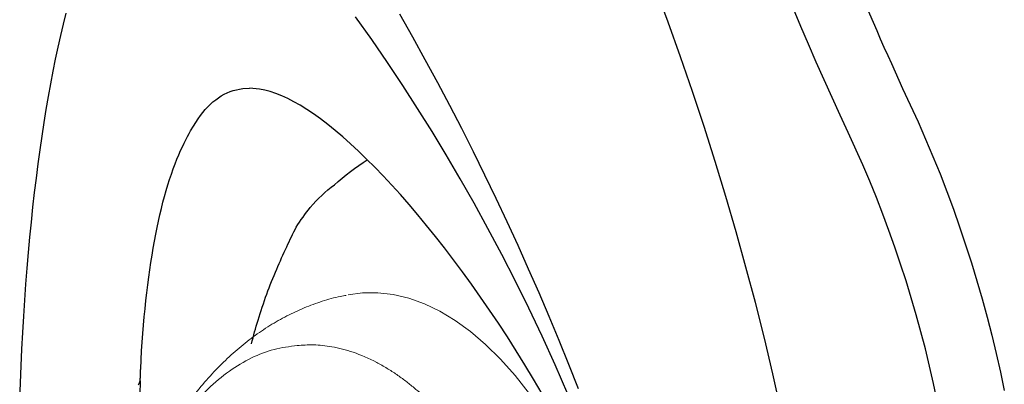
# Model space of a CAD drawing. Extents: x 938 to 1038, y 781 to 934.
# Drawn here: x 1027 to 1031, y 851 to 852 of the extents above; entities that cross this region are included whole.
import ezdxf

# ---------------------------------------------------------------- set-up
doc = ezdxf.new("R2010")
doc.units = 0
doc.header["$MEASUREMENT"] = 0
doc.linetypes.add('SLD-Solid', pattern=[0])
doc.layers.add('1', color=4, linetype='Continuous')
doc.layers.add('CL', color=8, linetype='Continuous')

# ---------------------------------------------------------------- blocks, each defined once
blk = doc.blocks.new('JET-HSS-Gatling')
at = {"layer": '1', "color": 3, "linetype": 'SLD-Solid', "lineweight": 15}
for p, q in [((0.6013, -2.445), (0.5447, -2.3618)), ((0.6598, -2.5211), (0.6013, -2.445)), ((0.7201, -2.5898), (0.6598, -2.5211)), ((0.7818, -2.6508), (0.7201, -2.5898)), ((0.8449, -2.7041), (0.7818, -2.6508)), ((0.9092, -2.7495), (0.8449, -2.7041)), ((0.9744, -2.7868), (0.9092, -2.7495)), ((1.0405, -2.8159), (0.9744, -2.7868)), ((1.1071, -2.8368), (1.0405, -2.8159)), ((1.1741, -2.8493), (1.1071, -2.8368)), ((1.2413, -2.8535), (1.1741, -2.8493)), ((1.304, -2.8498), (1.2413, -2.8535))]:
    blk.add_line(p, q, dxfattribs=at)
for points, knots in [([(0.435, -1.1255), (0.4432, -1.1614), (0.4596, -1.2341), (0.4873, -1.3409), (0.5176, -1.4469), (0.5508, -1.5515), (0.5868, -1.6544), (0.6316, -1.7703), (0.6878, -1.8991), (0.7552, -2.0321), (0.8067, -2.1193), (0.8372, -2.1667), (0.847, -2.1817), (0.857, -2.1966), (0.8671, -2.2113), (0.8774, -2.2259), (0.8941, -2.2492), (0.9213, -2.2856), (0.9635, -2.3377), (1.0065, -2.3852), (1.0468, -2.4254), (1.0807, -2.4567), (1.1178, -2.488), (1.1582, -2.5185), (1.219, -2.559), (1.2968, -2.5996), (1.3874, -2.6299), (1.468, -2.6446), (1.5184, -2.645), (1.5418, -2.6452)], [0, 0, 0, 0, 0.039649, 0.080068, 0.12125, 0.163185, 0.205866, 0.249282, 0.313406, 0.38198, 0.445953, 0.454581, 0.463266, 0.472007, 0.480806, 0.489662, 0.498574, 0.523834, 0.559008, 0.604021, 0.628629, 0.655391, 0.684294, 0.715323, 0.748465, 0.823094, 0.88982, 0.948755, 1, 1, 1, 1]), ([(1.5418, -2.6452), (1.5761, -2.6433), (1.6446, -2.6396), (1.7459, -2.6085), (1.8466, -2.558), (1.9456, -2.4868), (2.0425, -2.3957), (2.1364, -2.2844), (2.227, -2.1552), (2.2835, -2.0536), (2.3118, -2.0027)], [0, 0, 0, 0, 0.125415, 0.250137, 0.374777, 0.499583, 0.624349, 0.74942, 0.874666, 1, 1, 1, 1]), ([(1.3124, -2.8481), (1.321, -2.8473), (1.357, -2.844), (1.4196, -2.8308), (1.4998, -2.8084), (1.5787, -2.7784), (1.6562, -2.7414), (1.7322, -2.6975), (1.8066, -2.6465), (1.8792, -2.5885), (1.9501, -2.5234), (2.0189, -2.4508), (2.0708, -2.3907), (2.0985, -2.3531), (2.1053, -2.3439)], [0, 0, 0, 0, 0.02788, 0.116636, 0.205673, 0.295333, 0.38596, 0.477893, 0.571458, 0.666951, 0.764616, 0.864609, 0.966969, 1, 1, 1, 1])]:
    blk.add_open_spline(points, degree=3, knots=knots, dxfattribs=at)
blk = doc.blocks.new('VISTA')
at = {"layer": '1', "color": 3, "linetype": 'Continuous'}
for points in [[(90.4518, 52.6876), (90.5076, 52.5884), (90.5626, 52.4887), (90.6167, 52.3887), (90.6697, 52.2886), (90.7218, 52.188), (90.773, 52.087), (90.8232, 51.9854), (90.8725, 51.8834), (90.9208, 51.7809), (90.9682, 51.678), (91.0146, 51.5746), (91.06, 51.4708), (91.1045, 51.3665), (91.1479, 51.2619), (91.1904, 51.1568), (91.2319, 51.0513)], [(92.4142, 52.1691), (92.3785, 52.246), (92.3433, 52.323), (92.3085, 52.4002), (92.2742, 52.4776), (92.2403, 52.5552), (92.2069, 52.6329), (92.1739, 52.7107), (92.1413, 52.7887), (92.1092, 52.8669), (92.0776, 52.9453), (92.0463, 53.0238), (92.0156, 53.1024), (91.9853, 53.1813), (91.9554, 53.2603), (91.9259, 53.3394), (91.8969, 53.4187), (91.8684, 53.4982), (91.8403, 53.5779), (91.7854, 53.7377)], [(88.79, 51.0016), (88.793, 51.076), (88.7963, 51.1498), (88.7998, 51.2229), (88.8038, 51.2953), (88.808, 51.3669), (88.8127, 51.4377), (88.8176, 51.5076), (88.823, 51.5766), (88.8287, 51.6447), (88.8348, 51.7118), (88.8413, 51.778), (88.8481, 51.8433), (88.8553, 51.9075), (88.8629, 51.9707), (88.8708, 52.0329), (88.8791, 52.094), (88.8877, 52.154), (88.8967, 52.2129), (88.9061, 52.2707), (88.9158, 52.3274), (88.9258, 52.3829), (88.9363, 52.4372), (88.947, 52.4903), (88.9581, 52.5423), (88.9696, 52.593), (88.9813, 52.6425), (88.9934, 52.6907)], [(92.3694, 53.0161), (92.3843, 52.9795), (92.3992, 52.9429), (92.4143, 52.9063), (92.4294, 52.8698), (92.4447, 52.8333), (92.46, 52.7969), (92.4754, 52.7604), (92.491, 52.7241), (92.5066, 52.6878), (92.5224, 52.6515), (92.5382, 52.6152), (92.5541, 52.579), (92.5701, 52.5429), (92.5863, 52.5067), (92.6025, 52.4707), (92.6188, 52.4346), (92.6352, 52.3986), (92.6517, 52.3627), (92.685, 52.2909)], [(91.187, 51.0269), (91.1314, 51.1545), (91.0746, 51.2794), (91.0168, 51.4014), (90.958, 51.5205), (90.8984, 51.6367), (90.8381, 51.75), (90.7774, 51.8604), (90.7163, 51.9677), (90.655, 52.072), (90.5935, 52.1734), (90.5306, 52.274), (90.4655, 52.3748), (90.3985, 52.4755), (90.3297, 52.5757), (90.2594, 52.6748)], [(89.55, 52.1975), (89.5598, 52.2136), (89.5699, 52.2289), (89.5802, 52.2434), (89.5907, 52.257), (89.6015, 52.2699), (89.6126, 52.2819), (89.6239, 52.2932), (89.6355, 52.3036), (89.6473, 52.3132), (89.6594, 52.3219), (89.6718, 52.3299), (89.6845, 52.337), (89.6974, 52.3432), (89.7106, 52.3486), (89.7241, 52.3532), (89.7378, 52.3569), (89.7519, 52.3598), (89.7662, 52.3618), (89.7957, 52.3633)], [(91.0755, 51.0283), (91.0379, 51.092), (90.9999, 51.1546), (90.9616, 51.2162), (90.923, 51.2766), (90.8842, 51.3359), (90.8451, 51.394), (90.8059, 51.4509), (90.7666, 51.5066), (90.7272, 51.5609), (90.6877, 51.6139), (90.6483, 51.6656), (90.609, 51.7156), (90.57, 51.7639), (90.5313, 51.8106), (90.4929, 51.8556), (90.4549, 51.8989), (90.4173, 51.9403), (90.3802, 51.98), (90.3436, 52.0179), (90.3075, 52.0539), (90.2721, 52.088), (90.2373, 52.1202), (90.2032, 52.1504), (90.1699, 52.1787), (90.1374, 52.2049), (90.106, 52.2289), (90.0754, 52.2508), (90.0458, 52.2707), (90.017, 52.2886), (89.9891, 52.3044), (89.9621, 52.3183), (89.936, 52.3303), (89.9107, 52.3404), (89.8861, 52.3486), (89.8624, 52.3549), (89.8394, 52.3595), (89.7957, 52.3633)], [(92.685, 52.2909), (92.7193, 52.2161), (92.7524, 52.1407), (92.7844, 52.0649), (92.8153, 51.9886), (92.845, 51.9118), (92.8735, 51.8346), (92.901, 51.757), (92.9272, 51.6789), (92.9524, 51.6005), (92.9763, 51.5218), (92.9992, 51.4426), (93.0209, 51.3632), (93.0415, 51.2835), (93.0609, 51.2034), (93.0792, 51.1231), (93.0964, 51.0426)], [(89.3193, 51.1377), (89.3212, 51.1769), (89.3234, 51.2155), (89.3258, 51.2535), (89.3285, 51.291), (89.3315, 51.3279), (89.3347, 51.3642), (89.3381, 51.3999), (89.3418, 51.4351), (89.3457, 51.4697), (89.3499, 51.5036), (89.3543, 51.537), (89.3589, 51.5698), (89.3637, 51.602), (89.3688, 51.6336), (89.374, 51.6646), (89.3795, 51.695), (89.3852, 51.7248), (89.3911, 51.7541), (89.3972, 51.7826), (89.4035, 51.8106), (89.4101, 51.838), (89.4168, 51.8646), (89.4237, 51.8907), (89.4309, 51.9161), (89.4382, 51.9408), (89.4458, 51.9648), (89.4535, 51.9882), (89.4615, 52.0108), (89.4696, 52.0327), (89.4777, 52.0533), (89.4858, 52.0726), (89.4938, 52.0908), (89.5016, 52.1078), (89.5093, 52.1237), (89.5168, 52.1384), (89.524, 52.1522), (89.531, 52.1649), (89.5377, 52.1767), (89.55, 52.1975)], [(92.803, 50.9977), (92.7868, 51.0733), (92.7695, 51.1487), (92.7511, 51.2238), (92.7316, 51.2986), (92.711, 51.3732), (92.6893, 51.4474), (92.6666, 51.5213), (92.6428, 51.5948), (92.6179, 51.668), (92.5919, 51.7408), (92.5649, 51.8133), (92.5369, 51.8853), (92.5078, 51.9569), (92.4776, 52.0281), (92.4142, 52.1691)], [(89.3173, 51.085), (89.3173, 51.0859), (89.3173, 51.0869), (89.3174, 51.0879), (89.3174, 51.0888), (89.3174, 51.0898), (89.3175, 51.0908), (89.3175, 51.0917), (89.3175, 51.0927), (89.3176, 51.0937), (89.3176, 51.0946), (89.3176, 51.0956), (89.3177, 51.0965), (89.3177, 51.0975), (89.3177, 51.0985), (89.3178, 51.0994), (89.3178, 51.1004), (89.3178, 51.1014), (89.3179, 51.1023), (89.3179, 51.1033), (89.318, 51.1042), (89.318, 51.1052), (89.318, 51.1062), (89.3181, 51.1071), (89.3181, 51.1081), (89.3181, 51.1091), (89.3182, 51.11), (89.3182, 51.111), (89.3182, 51.1119), (89.3183, 51.1129), (89.3183, 51.1139), (89.3184, 51.1148), (89.3184, 51.1158), (89.3184, 51.1167), (89.3185, 51.1177), (89.3185, 51.1187), (89.3186, 51.1196), (89.3186, 51.1206), (89.3186, 51.1215), (89.3187, 51.1225), (89.3187, 51.1234), (89.3187, 51.1244), (89.3188, 51.1253), (89.3188, 51.1263), (89.3189, 51.1273), (89.3189, 51.1282), (89.3189, 51.1292), (89.319, 51.1301), (89.319, 51.1311), (89.3191, 51.132), (89.3191, 51.133), (89.3191, 51.1339), (89.3192, 51.1349), (89.3192, 51.1358), (89.3193, 51.1377)], [(89.3098, 51.0673), (89.3123, 51.0732), (89.3173, 51.085)]]:
    blk.add_lwpolyline(points, dxfattribs=at)
at = {"layer": '1', "color": 2}
blk.add_lwpolyline([(92.2132, 50.4871), (92.184, 50.6446), (92.1528, 50.8017), (92.1195, 50.9584), (92.0842, 51.1148), (92.047, 51.2708), (92.0077, 51.4264), (91.9666, 51.5815), (91.9235, 51.7361), (91.8785, 51.8901), (91.8317, 52.0437), (91.783, 52.1966), (91.7325, 52.349), (91.6802, 52.5007), (91.6262, 52.6517), (91.5704, 52.802), (91.5129, 52.9517), (91.4537, 53.1005), (91.3928, 53.2486), (91.2662, 53.5424)], dxfattribs=at)
at = {"layer": '1', "color": 3, "linetype": 'Continuous'}
for points in [[(89.8036, 51.2465, -0.007154), (89.8324, 51.3494, -0.010532), (89.8706, 51.4638, -0.015028), (89.9143, 51.5723, -0.01294), (89.9579, 51.6707, -0.003831), (89.9994, 51.7566, -0.022831), (90.0611, 51.8426, -0.056037), (90.1664, 51.9415, -0.035416), (90.3104, 52.051, -0.020095)], [(89.3173, 51.085), (89.3164, 51.0574, 0.000678), (89.3155, 51.0296, 0.000667), (89.3148, 51.0016, 0.000655), (89.3141, 50.9733, 0.000642), (89.3135, 50.9448, 0.000629), (89.3129, 50.916, 0.000617), (89.3124, 50.887, 0.000607), (89.312, 50.8577, 0.000599), (89.3116, 50.8282, 0.000583), (89.3113, 50.7985, 0.00056), (89.3111, 50.7686, 0.000541), (89.311, 50.7384, 0.000522), (89.3109, 50.7081, 0.000508), (89.3108, 50.6775, 0.000498), (89.3108, 50.6467, 0.000122), (89.3108, 50.639, 0.000476)]]:
    blk.add_lwpolyline(points, format="xyb", dxfattribs=at)
at = {"layer": 'CL', "rotation": 184.1406890620585}
blk.add_blockref('JET-HSS-Gatling', (91.733, 48.712), dxfattribs=at)

msp = doc.modelspace()

# ---------------------------------------------------------------- block references
at = {"layer": '1'}
msp.add_blockref('VISTA', (937.8767, 799.5644), dxfattribs=at)

doc.saveas('drawing.dxf')
